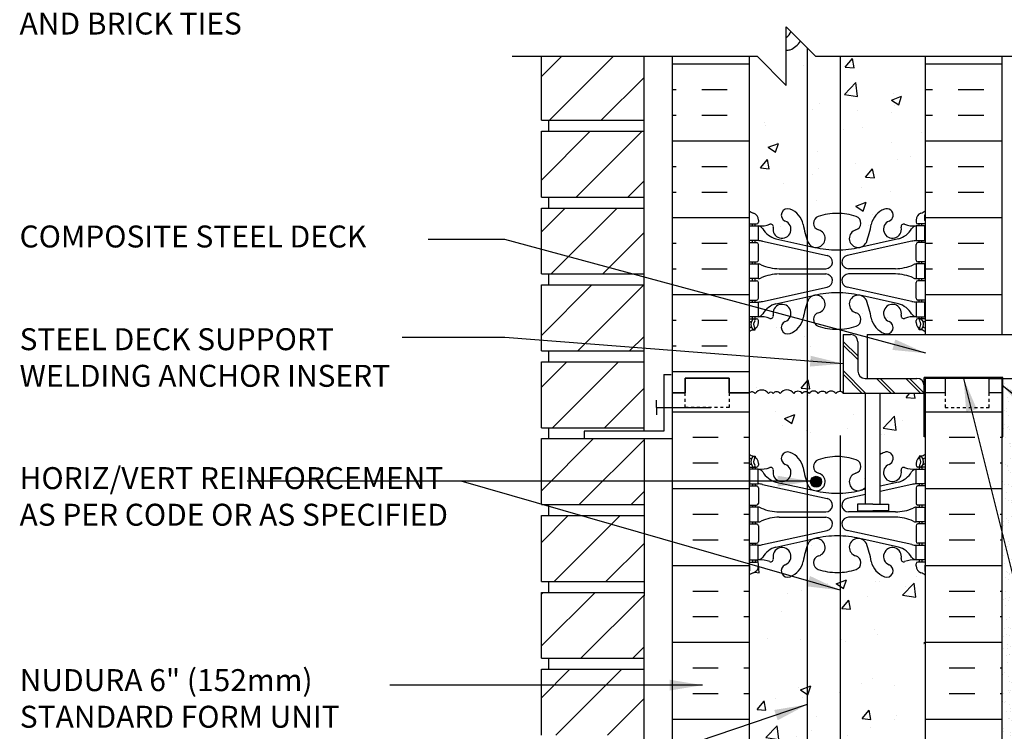
# Model space of a CAD drawing. Units: inches. Extents: x 246.2 to 299.4, y 200.3 to 277.2.
# Drawn here: x 246.2 to 279.8, y 237.1 to 261.4 of the extents above; entities that cross this region are included whole.
import ezdxf

# ---------------------------------------------------------------- set-up
doc = ezdxf.new("R2010")
doc.units = ezdxf.units.IN
doc.header["$LTSCALE"] = 0.5
doc.header["$MEASUREMENT"] = 0
doc.linetypes.add('DASHED2', pattern=[0.375, 0.25, -0.125])
for name, color, linetype in [('HATCH', 12, 'Continuous'), ('line25', 2, 'Continuous'), ('LINE3', 3, 'Continuous'), ('LINE50', 5, 'Continuous'), ('LINE9', 9, 'Continuous'), ('TEXT', 4, 'Continuous'), ('Web_Edge', 9, 'Continuous')]:
    doc.layers.add(name, color=color, linetype=linetype)
doc.styles.add('DIM', font='romans.shx', dxfattribs={"width": 0.7})
doc.styles.add('ROMANS', font='romans.shx', dxfattribs={"height": 1.125})
doc.dimstyles.new('ext_12', dxfattribs={"dimscale": 12, "dimtxt": 0.09375, "dimasz": 0.09375, "dimexe": 0.09375, "dimexo": 0.0625, "dimgap": 0.0625, "dimtad": 1, "dimdec": 1, "dimzin": 3, "dimdsep": 46, "dimlunit": 4, "dimtxsty": 'DIM', "dimcen": 0.09, "dimdle": 0.09375, "dimclrt": 4, "dimadec": 0, "dimazin": 0, "dimtfac": 1, "dimtdec": 1, "dimtmove": 2, "dimatfit": 3, "dimfxl": 0, "dimfrac": 2, "dimtolj": 1, "dimtzin": 0, "dimarcsym": 0})
pattern_1 = [(310, (161.234, 487.728), (3.5863, 0.31376), [0.375, -4.125]), (5, (161.234, 487.728), (-0.693757, -3.76096), [0.3, -3.3]), (259.5486, (161.5328, 487.7543), (2.892547, -3.447198), [0.3187, -3.50571]), (313.8158, (161.234, 486.728), (5.336205, 0.827595), [0.5625, -6.1875]), (263.3644, (161.6786, 486.797), (4.67331, -4.87059), [0.47805, -5.25856]), (8.8158, (161.234, 486.728), (4.67331, -4.87059), [0.45, -4.95]), (339, (161.734, 486.978), (2.984535, 2.013094), [0.375, -4.125]), (34, (161.734, 486.978), (1.216577, -3.62575), [0.3, -3.3]), (288.5486, (161.9827, 487.146), (4.201113, -1.612652), [0.3187, -3.50571]), (322.5, (161.234, 487.7281), (0.060799, -1.664469), [0, -3.26, 0, -3.35, 0, -3.3125]), (352.5, (161.234, 487.7281), (1.315348, -1.972059), [0, -1.91, 0, -3.185, 0, -1.2625]), (32.5, (160.119, 487.7281), (2.669112, 0.1127744), [0, -1.25, 0, -3.9, 0, -5.175]), (42.5, (159.619, 487.7281), (2.91593, -0.500525), [0, -1.625, 0, -2.59, 0, -3.675])]

msp = doc.modelspace()

# ---------------------------------------------------------------- hatches: boundary and pattern name
at = {"layer": 'HATCH'}
h = msp.add_hatch(dxfattribs=at)
h.set_pattern_fill('ANSI31', color=256, scale=10, style=0)
h.set_pattern_definition([(45, (266.4654, 272.4854), (-0.883883, 0.883883), [])])
h.paths.add_polyline_path([(267.53, 273.833), (264.03, 273.833), (264.03, 271.583), (267.53, 271.583)])
h.paths.add_polyline_path([(267.53, 271.208), (264.03, 271.208), (264.03, 268.958), (267.53, 268.958)])
h.paths.add_polyline_path([(267.53, 268.583), (264.03, 268.583), (264.03, 266.333), (267.53, 266.333)])
h.paths.add_polyline_path([(267.53, 265.958), (264.03, 265.958), (264.03, 263.708), (267.53, 263.708)])
h.paths.add_polyline_path([(267.53, 263.333), (264.03, 263.333), (264.03, 262.638), (267.53, 262.638)])
h.paths.add_polyline_path([(267.535, 260.138), (264.03, 260.138), (264.03, 257.954), (267.535, 257.954)])
h.paths.add_polyline_path([(267.531, 257.579), (264.03, 257.579), (264.03, 255.329), (267.532, 255.329)])
h.paths.add_polyline_path([(267.532, 254.954), (264.03, 254.954), (264.03, 252.704), (267.533, 252.704)])
h.paths.add_polyline_path([(267.534, 241.829), (264.03, 241.829), (264.03, 239.579), (267.533, 239.579)])
h.paths.add_polyline_path([(267.534, 244.454), (264.03, 244.454), (264.03, 242.204), (267.534, 242.204)])
h.paths.add_polyline_path([(267.535, 247.079), (264.03, 247.079), (264.03, 244.829), (267.534, 244.829)])
h.paths.add_polyline_path([(267.534, 249.704), (264.03, 249.704), (264.03, 247.454), (267.534, 247.454)])
h.paths.add_polyline_path([(267.533, 252.329), (264.03, 252.329), (264.03, 250.079), (267.534, 250.079)])
h.paths.add_polyline_path([(267.53, 223.454), (264.03, 223.454), (264.03, 221.581), (267.53, 221.581)])
h.paths.add_polyline_path([(267.531, 226.079), (264.03, 226.079), (264.03, 223.829), (267.53, 223.829)])
h.paths.add_polyline_path([(267.531, 228.704), (264.03, 228.704), (264.03, 226.454), (267.531, 226.454)])
h.paths.add_polyline_path([(267.532, 231.329), (265.492, 231.329), (264.03, 231.329), (264.03, 229.079), (267.531, 229.079)])
h.paths.add_polyline_path([(267.532, 233.954), (264.03, 233.954), (264.03, 231.704), (267.532, 231.704)])
h.paths.add_polyline_path([(267.533, 236.579), (264.03, 236.579), (264.03, 234.329), (267.532, 234.329)])
h.paths.add_polyline_path([(267.533, 239.204), (264.03, 239.204), (264.03, 236.954), (267.533, 236.954)])
h = msp.add_hatch(dxfattribs=at)
h.set_pattern_fill('AR-CONC', color=256, scale=0.5, style=0)
h.set_pattern_definition([(50, (273.7065, 263.5288), (3.5863, -0.31376), [0.375, -4.125]), (355, (273.7065, 263.529), (-0.69376, 3.76096), [0.3, -3.3]), (100.451, (274.0053, 263.5027), (2.89255, 3.4472), [0.3187, -3.5057]), (46.184, (273.7065, 264.529), (5.3362, -0.8276), [0.5625, -6.1875]), (96.636, (274.151, 264.46), (4.6733, 4.8706), [0.47805, -5.25856]), (351.184, (273.7065, 264.529), (4.6733, 4.8706), [0.45, -4.95]), (21, (274.2065, 264.2788), (2.98454, -2.0131), [0.375, -4.125]), (326, (274.2065, 264.279), (1.21658, 3.62575), [0.3, -3.3]), (71.451, (274.455, 264.111), (4.2011, 1.61265), [0.3187, -3.5057]), (37.5, (273.7065, 263.5288), (0.0608, 1.66447), [0, -3.26, 0, -3.35, 0, -3.3125]), (7.5, (273.7065, 263.5288), (1.31535, 1.97206), [0, -1.91, 0, -3.185, 0, -1.2625]), (327.5, (272.5915, 263.5288), (2.669112, -0.112774), [0, -1.25, 0, -3.9, 0, -5.175]), (317.5, (272.0915, 263.5288), (2.91593, 0.50052), [0, -1.625, 0, -2.59, 0, -3.675])])
h.paths.add_polyline_path([(274.227, 265.875, -0.012491), (274.128, 265.872, -0.082755), (273.479, 265.98, -0.735593), (273.492, 266.439, 0.955472), (273.354, 267.032), (273.334, 267.028, 0.223253), (273.134, 266.863, 0.006958), (273.104, 266.785), (273.104, 262.924), (273.391, 262.638), (274.227, 262.638)])
h.paths.add_polyline_path([(277.128, 265.787, 0.082415), (276.984, 265.866, -0.317837), (276.818, 266.102), (276.818, 266.169, -0.414214), (276.88, 266.232), (276.928, 266.232), (276.928, 266.302), (276.823, 266.302, 0.10046), (276.429, 266.245, -0.601435), (276.309, 266.349, 2.182095), (275.899, 266.137, -1), (275.736, 265.728, -0.24438), (275.287, 266.249, 0.053157), (275.122, 266.863, 0.223253), (274.921, 267.028), (274.902, 267.032, 0.955472), (274.763, 266.439, -0.735593), (274.776, 265.98, -0.070191), (274.227, 265.875), (274.227, 262.638), (277.128, 262.638)])
h.paths.add_polyline_path([(273.104, 266.785, 0.046182), (272.968, 266.249, -0.24438), (272.519, 265.728, -1), (272.356, 266.137, 2.182095), (271.946, 266.349, -0.601435), (271.826, 266.245, 0.10046), (271.433, 266.302), (271.328, 266.302), (271.328, 266.232), (271.375, 266.232, -0.414214), (271.438, 266.169), (271.438, 266.102, -0.317837), (271.271, 265.866, 0.082415), (271.128, 265.787), (271.128, 262.638), (271.391, 262.638), (272.391, 261.638), (272.391, 263.638), (273.104, 262.924)])
h.paths.add_polyline_path([(277.128, 270.621, 0.336749), (276.466, 270.515, 0.520567), (276.079, 270.515, 0.520567), (275.579, 270.515, 0.520567), (274.732, 270.515, 0.520567), (274.45, 270.515, 0.520567), (273.556, 270.515, 0.520567), (272.816, 270.515, 0.520567), (272.123, 270.515, 0.520567), (271.903, 270.515, 0.321585), (271.128, 270.541), (271.128, 269.917, 0.064398), (271.238, 269.851), (271.328, 269.851), (271.328, 269.809, -0.249069), (271.438, 269.602), (271.438, 269.534, -0.414214), (271.375, 269.472), (271.328, 269.472), (271.328, 269.402), (271.433, 269.402, 0.10046), (271.826, 269.459, -0.601435), (271.946, 269.354, 2.182095), (272.356, 269.567, -1), (272.519, 269.975, -0.24438), (272.968, 269.455, 0.053157), (273.134, 268.841, 0.223253), (273.334, 268.676), (273.354, 268.671, 0.955472), (273.492, 269.265, -0.735593), (273.479, 269.723, -0.082755), (274.128, 269.831, -0.082755), (274.776, 269.723, -0.735593), (274.763, 269.265, 0.955472), (274.902, 268.671), (274.921, 268.676, 0.223253), (275.122, 268.841, 0.053157), (275.287, 269.455, -0.24438), (275.736, 269.975, -1), (275.899, 269.567, 2.182095), (276.309, 269.354, -0.601435), (276.429, 269.459, 0.10046), (276.823, 269.402), (276.928, 269.402), (276.928, 269.472), (276.88, 269.472, -0.414214), (276.818, 269.534), (276.818, 269.602, -0.249069), (276.928, 269.809), (276.928, 269.851), (277.018, 269.851, 0.064398), (277.128, 269.917)])
h.paths.add_polyline_path([(273.597, 268.971, -1), (273.222, 268.971, -1)], flags=16)
h.paths.add_polyline_path([(277.128, 260.138), (274.227, 260.138), (274.227, 254.771, -0.070191), (274.776, 254.665, -0.735593), (274.763, 254.207, 0.955472), (274.902, 253.614), (274.921, 253.618, 0.223253), (275.122, 253.783, 0.053157), (275.287, 254.397, -0.24438), (275.736, 254.918, -1), (275.899, 254.509, 2.182095), (276.309, 254.296, -0.601435), (276.429, 254.401, 0.10046), (276.823, 254.344), (276.928, 254.344), (276.928, 254.414), (276.88, 254.414, -0.414214), (276.818, 254.476), (276.818, 254.544, -0.317837), (276.984, 254.78, 0.082415), (277.128, 254.859)])
h.paths.add_polyline_path([(274.227, 260.138), (273.391, 260.138), (273.104, 260.424), (273.104, 253.861, 0.006958), (273.134, 253.783, 0.223253), (273.334, 253.618), (273.354, 253.614, 0.955472), (273.492, 254.207, -0.735593), (273.479, 254.665, -0.082755), (274.128, 254.773, -0.012491), (274.227, 254.771)])
h.paths.add_polyline_path([(273.104, 260.424), (272.872, 260.656, -0.158027), (272.519, 260.363, -0.149219), (272.391, 260.352), (272.391, 259.138), (271.391, 260.138), (271.128, 260.138), (271.128, 254.859, 0.082415), (271.271, 254.78, -0.317837), (271.438, 254.544), (271.438, 254.476, -0.414214), (271.375, 254.414), (271.328, 254.414), (271.328, 254.344), (271.433, 254.344, 0.10046), (271.826, 254.401, -0.601435), (271.946, 254.296, 2.182095), (272.356, 254.509, -1), (272.519, 254.918, -0.24438), (272.968, 254.397, 0.046182), (273.104, 253.861)])
h.paths.add_polyline_path([(274.227, 250.817, -0.012491), (274.128, 250.815, -0.082755), (273.479, 250.923, -0.735593), (273.492, 251.381, 0.955472), (273.354, 251.974), (273.334, 251.97, 0.223253), (273.134, 251.805, 0.006958), (273.104, 251.727), (273.104, 248.669, -0.140398), (273.165, 248.62, -0.520567), (273.483, 248.62, -0.520567), (273.767, 248.62, -0.520567), (274.081, 248.62, -0.267474), (274.227, 248.689)])
h.paths.add_polyline_path([(275.287, 251.191, 0.053157), (275.122, 251.805, 0.223253), (274.921, 251.97), (274.902, 251.974, 0.955472), (274.763, 251.381, -0.735593), (274.776, 250.923, -0.070191), (274.227, 250.817), (274.227, 248.689, -0.186294), (274.332, 248.638), (274.332, 250.638), (274.582, 250.638, -0.414214), (274.832, 250.388), (274.832, 249.388, 0.414214), (275.082, 249.138), (275.147, 249.138), (275.147, 250.638), (277.128, 250.638), (277.128, 250.729, 0.064398), (277.018, 250.795), (276.928, 250.795), (276.928, 250.837, -0.249069), (276.818, 251.044), (276.818, 251.111, -0.414214), (276.88, 251.174), (276.928, 251.174), (276.928, 251.244), (276.823, 251.244, 0.10046), (276.429, 251.187, -0.601435), (276.309, 251.292, 2.182095), (275.899, 251.079, -1), (275.736, 250.67, -0.24438)])
h.paths.add_polyline_path([(273.104, 251.727, 0.046182), (272.968, 251.191, -0.24438), (272.519, 250.67, -1), (272.356, 251.079, 2.182095), (271.946, 251.292, -0.601435), (271.826, 251.187, 0.10046), (271.433, 251.244), (271.328, 251.244), (271.328, 251.174), (271.375, 251.174, -0.414214), (271.438, 251.111), (271.438, 251.044, -0.249069), (271.328, 250.837), (271.328, 250.795), (271.238, 250.795, 0.064398), (271.128, 250.729), (271.128, 248.64, -0.459287), (271.327, 248.62, -0.520567), (271.781, 248.62, -0.520567), (271.941, 248.62, -0.520567), (272.177, 248.62, -0.520567), (272.642, 248.62, -0.520567), (272.933, 248.62, -0.354276), (273.104, 248.669)])
h.paths.add_polyline_path([(277.128, 247.138), (277.096, 247.138), (277.096, 248.638), (275.596, 248.638), (275.596, 246.536, -0.053125), (275.736, 246.61, -1), (275.899, 246.201, 2.182095), (276.309, 245.989, -0.601435), (276.429, 246.093, 0.10046), (276.823, 246.036), (276.928, 246.036), (276.928, 246.106), (276.88, 246.106, -0.414214), (276.818, 246.169), (276.818, 246.236, -0.249069), (276.928, 246.443), (276.928, 246.485), (277.018, 246.485, 0.064398), (277.128, 246.551)])
h.paths.add_polyline_path([(275.096, 248.638), (274.332, 248.638, 0.477564), (274.081, 248.62, 0.520567), (273.767, 248.62, 0.520567), (273.483, 248.62, 0.520567), (273.165, 248.62, 0.140398), (273.104, 248.669), (273.104, 245.553, 0.006958), (273.134, 245.475, 0.223253), (273.334, 245.31), (273.354, 245.306, 0.955472), (273.492, 245.899, -0.735593), (273.479, 246.357, -0.082755), (274.128, 246.466, -0.082755), (274.776, 246.357, -0.735593), (274.763, 245.899, 0.955472), (274.902, 245.306), (274.921, 245.31, 0.180208), (275.096, 245.432)])
h.paths.add_polyline_path([(273.597, 245.606, -1), (273.222, 245.606, -1)], flags=16)
h.paths.add_polyline_path([(273.104, 248.669, 0.354276), (272.933, 248.62, 0.520567), (272.642, 248.62, 0.520567), (272.177, 248.62, 0.520567), (271.941, 248.62, 0.520567), (271.781, 248.62, 0.520567), (271.327, 248.62, 0.459287), (271.128, 248.64), (271.128, 246.551, 0.064398), (271.238, 246.485), (271.328, 246.485), (271.328, 246.443, -0.249069), (271.438, 246.236), (271.438, 246.169, -0.414214), (271.375, 246.106), (271.328, 246.106), (271.328, 246.036), (271.433, 246.036, 0.10046), (271.826, 246.093, -0.601435), (271.946, 245.989, 2.182095), (272.356, 246.201, -1), (272.519, 246.61, -0.24438), (272.968, 246.089, 0.046182), (273.104, 245.553)])
h.paths.add_polyline_path([(277.128, 242.421, 0.082415), (276.984, 242.501, -0.317837), (276.818, 242.736), (276.818, 242.804, -0.414214), (276.88, 242.866), (276.928, 242.866), (276.928, 242.936), (276.823, 242.936, 0.10046), (276.429, 242.879, -0.601435), (276.309, 242.984, 2.182095), (275.899, 242.771, -1), (275.736, 242.363, -0.24438), (275.287, 242.883, 0.053157), (275.122, 243.497, 0.223253), (274.921, 243.662), (274.902, 243.667, 0.955472), (274.763, 243.073, -0.735593), (274.776, 242.615, -0.070191), (274.227, 242.509), (274.227, 236.771, -0.070191), (274.776, 236.665, -0.735593), (274.763, 236.207, 0.955472), (274.902, 235.614), (274.921, 235.618, 0.223253), (275.122, 235.783, 0.053157), (275.287, 236.397, -0.24438), (275.736, 236.918, -1), (275.899, 236.509, 2.182095), (276.309, 236.296, -0.601435), (276.429, 236.401, 0.10046), (276.823, 236.344), (276.928, 236.344), (276.928, 236.414), (276.88, 236.414, -0.414214), (276.818, 236.476), (276.818, 236.544, -0.317837), (276.984, 236.78, 0.082415), (277.128, 236.859)])
h.paths.add_polyline_path([(274.227, 242.509, -0.012491), (274.128, 242.507, -0.082755), (273.479, 242.615, -0.735593), (273.492, 243.073, 0.955472), (273.354, 243.667), (273.334, 243.662, 0.223253), (273.134, 243.497, 0.006958), (273.104, 243.419), (273.104, 235.861, 0.006958), (273.134, 235.783, 0.223253), (273.334, 235.618), (273.354, 235.614, 0.955472), (273.492, 236.207, -0.735593), (273.479, 236.665, -0.082755), (274.128, 236.773, -0.012491), (274.227, 236.771)])
h.paths.add_polyline_path([(273.104, 243.419, 0.046182), (272.968, 242.883, -0.24438), (272.519, 242.363, -1), (272.356, 242.771, 2.182095), (271.946, 242.984, -0.601435), (271.826, 242.879, 0.10046), (271.433, 242.936), (271.328, 242.936), (271.328, 242.866), (271.375, 242.866, -0.414214), (271.438, 242.804), (271.438, 242.736, -0.317837), (271.271, 242.501, 0.082415), (271.128, 242.421), (271.128, 236.859, 0.082415), (271.271, 236.78, -0.317837), (271.438, 236.544), (271.438, 236.476, -0.414214), (271.375, 236.414), (271.328, 236.414), (271.328, 236.344), (271.433, 236.344, 0.10046), (271.826, 236.401, -0.601435), (271.946, 236.296, 2.182095), (272.356, 236.509, -1), (272.519, 236.918, -0.24438), (272.968, 236.397, 0.046182), (273.104, 235.861)])
h.paths.add_polyline_path([(279.753, 229.044), (277.128, 229.044), (277.128, 226.235), (279.753, 227.294)])
h.paths.add_polyline_path([(279.753, 231.294), (277.128, 232.352), (277.128, 229.544), (279.753, 229.544)])
h.paths.add_polyline_path([(277.128, 232.352), (277.128, 232.729, 0.064398), (277.018, 232.795), (276.928, 232.795), (276.928, 232.837, -0.249069), (276.818, 233.044), (276.818, 233.111, -0.414214), (276.88, 233.174), (276.928, 233.174), (276.928, 233.244), (276.823, 233.244, 0.10046), (276.429, 233.187, -0.601435), (276.309, 233.292, 2.182095), (275.899, 233.079, -1), (275.736, 232.67, -0.24438), (275.287, 233.191, 0.053157), (275.122, 233.805, 0.223253), (274.921, 233.97), (274.902, 233.974, 0.955472), (274.763, 233.381, -0.735593), (274.776, 232.923, -0.070191), (274.227, 232.817), (274.227, 228.463, -0.070191), (274.776, 228.357, -0.735593), (274.763, 227.899, 0.955472), (274.902, 227.306), (274.921, 227.31, 0.223253), (275.122, 227.475, 0.053157), (275.287, 228.089, -0.24438), (275.736, 228.61, -1), (275.899, 228.201, 2.182095), (276.309, 227.989, -0.601435), (276.429, 228.093, 0.10046), (276.823, 228.036), (276.928, 228.036), (276.928, 228.106), (276.88, 228.106, -0.414214), (276.818, 228.169), (276.818, 228.236, -0.249069), (276.928, 228.443), (276.928, 228.485), (277.018, 228.485, 0.064398), (277.128, 228.551), (277.128, 229.044), (275.513, 229.044), (275.513, 228.765), (275.286, 228.765), (275.286, 229.294), (275.286, 229.822), (275.513, 229.822), (275.513, 229.544), (277.128, 229.544)])
h.paths.add_polyline_path([(275.034, 227.606, -1), (274.659, 227.606, -1)], flags=16)
h.paths.add_polyline_path([(274.227, 232.817, -0.012491), (274.128, 232.815, -0.082755), (273.479, 232.923, -0.735593), (273.492, 233.381, 0.955472), (273.354, 233.974), (273.334, 233.97, 0.223253), (273.134, 233.805, 0.053157), (272.968, 233.191, -0.24438), (272.519, 232.67, -1), (272.356, 233.079, 2.182095), (271.946, 233.292, -0.601435), (271.826, 233.187, 0.10046), (271.433, 233.244), (271.328, 233.244), (271.328, 233.174), (271.375, 233.174, -0.414214), (271.438, 233.111), (271.438, 233.044, -0.249069), (271.328, 232.837), (271.328, 232.795), (271.238, 232.795, 0.064398), (271.128, 232.729), (271.128, 230.64), (271.128, 228.551, 0.064398), (271.238, 228.485), (271.328, 228.485), (271.328, 228.443, -0.249069), (271.438, 228.236), (271.438, 228.169, -0.414214), (271.375, 228.106), (271.328, 228.106), (271.328, 228.036), (271.433, 228.036, 0.10046), (271.826, 228.093, -0.601435), (271.946, 227.989, 2.182095), (272.356, 228.201, -1), (272.519, 228.61, -0.24438), (272.968, 228.089, 0.053157), (273.134, 227.475, 0.223253), (273.334, 227.31), (273.354, 227.306, 0.955472), (273.492, 227.899, -0.735593), (273.479, 228.357, -0.082755), (274.128, 228.466, -0.012491), (274.227, 228.463)])
h.paths.add_polyline_path([(277.128, 224.421, 0.082415), (276.984, 224.501, -0.317837), (276.818, 224.736), (276.818, 224.804, -0.414214), (276.88, 224.866), (276.928, 224.866), (276.928, 224.936), (276.823, 224.936, 0.10046), (276.429, 224.879, -0.601435), (276.309, 224.984, 2.182095), (275.899, 224.771, -1), (275.736, 224.363, -0.24438), (275.287, 224.883, 0.053157), (275.122, 225.497, 0.223253), (274.921, 225.662), (274.902, 225.667, 0.955472), (274.763, 225.073, -0.735593), (274.776, 224.615, -0.070191), (274.227, 224.509), (274.227, 221.581), (277.128, 221.581)])
h.paths.add_polyline_path([(274.227, 224.509, -0.012491), (274.128, 224.507, -0.082755), (273.479, 224.615, -0.735593), (273.492, 225.073, 0.955472), (273.354, 225.667), (273.334, 225.662, 0.223253), (273.134, 225.497, 0.053157), (272.968, 224.883, -0.24438), (272.519, 224.363, -1), (272.356, 224.771, 2.182095), (271.946, 224.984, -0.601435), (271.826, 224.879, 0.10046), (271.433, 224.936), (271.328, 224.936), (271.328, 224.866), (271.375, 224.866, -0.414214), (271.438, 224.804), (271.438, 224.736, -0.317837), (271.271, 224.501, 0.082415), (271.128, 224.421), (271.128, 221.581), (271.784, 221.581), (272.784, 222.581), (272.784, 221.581), (272.784, 220.581), (273.784, 221.581), (274.227, 221.581)])
h = msp.add_hatch(dxfattribs=at)
h.set_pattern_fill('INSUL', color=256, scale=7, style=0)
h.paths.add_polyline_path([(277.128, 250.638), (279.753, 250.638), (279.753, 260.138), (277.128, 260.138)])
h.paths.add_polyline_path([(268.503, 248.64), (268.94, 248.64), (268.94, 249.14), (270.44, 249.14), (270.44, 248.64), (271.128, 248.64), (271.128, 260.138), (268.503, 260.138)])
h = msp.add_hatch(dxfattribs=at)
h.set_pattern_fill('AR-SAND', color=256, scale=0.25, style=0)
h.set_pattern_definition([(37.5, (-109.1404, -1.83658), (-0.01574834, 0.48170594), [0, -0.38, 0, -0.425, 0, -0.40625]), (7.5, (-109.1404, -1.8366), (0.4424442, 0.7055365), [0, -0.205, 0, -0.3425, 0, -0.13125]), (327.5, (-109.4479, -1.8366), (0.77853547, 0.00141476), [0, -0.125, 0, -0.45, 0, -0.5875]), (317.5, (-109.4479, -1.8366), (0.75153165, 0.2194189), [0, -0.0625, 0, -0.295, 0, -0.3375])])
h.paths.add_polyline_path([(279.753, 249.138), (279.784, 244.64), (279.753, 244.64), (279.753, 231.294), (280.253, 231.294), (280.253, 249.138)])
h = msp.add_hatch(dxfattribs=at)
h.set_pattern_fill('INSUL', color=256, scale=7, style=0)
h.set_pattern_definition([(0, (277.943, 240.1237), (0, 2.625), []), (0, (277.943, 240.9987), (0, 2.625), [0.875, -0.875]), (0, (277.943, 241.8737), (0, 2.625), [0.875, -0.875])])
h.paths.add_polyline_path([(279.753, 248.64), (277.128, 248.64), (277.128, 247.138), (277.128, 232.352), (279.753, 231.294)])
h.paths.add_polyline_path([(268.503, 230.64), (268.94, 230.64), (268.94, 231.14), (270.44, 231.14), (270.44, 230.64), (271.128, 230.64), (271.128, 248.64), (270.44, 248.64), (270.44, 248.89), (269.69, 248.585), (268.94, 248.89), (268.94, 248.64), (268.503, 248.64)])
h = msp.add_hatch(dxfattribs=at)
h.set_pattern_fill('AR-CONC', color=256, scale=0.5, style=0)
h.set_pattern_definition(pattern_1)
h.paths.add_polyline_path([(274.243, 245.112, -0.350119), (274.631, 245.6, 0.053094), (275.081, 245.756), (275.12, 245.774), (275.12, 244.738), (274.618, 244.738, -0.413582)])
h = msp.add_hatch(dxfattribs=at)
h.set_pattern_fill('AR-CONC', color=256, scale=0.5, style=0)
h.set_pattern_definition(pattern_1)
h.paths.add_polyline_path([(275.12, 243.522), (275.081, 243.54, 0.051645), (274.643, 243.693, 0.001445), (274.631, 243.695, -0.350119), (274.243, 244.184, -0.413582), (274.618, 244.558), (275.12, 244.558)])
at = {"layer": 'LINE3'}
h = msp.add_hatch(color=256, dxfattribs=at)
h.paths.add_polyline_path([(273.593, 245.64, 0.831395), (273.225, 245.64)])
h.paths.add_polyline_path([(273.597, 245.606, 0.045935), (273.593, 245.64), (273.225, 245.64, 0.045935), (273.222, 245.606, 1)])

# ---------------------------------------------------------------- linework, layer by layer
at = {"layer": 'HATCH'}
for p, q in [((274.332, 250.402), (274.832, 249.902)), ((274.332, 250.277), (274.832, 249.777)), ((274.332, 249.402), (275.096, 248.638)), ((274.332, 249.277), (274.971, 248.638)), ((275.471, 249.138), (275.971, 248.638)), ((275.596, 249.138), (276.096, 248.638)), ((276.471, 249.138), (276.971, 248.638)), ((276.596, 249.138), (277.096, 248.638))]:
    msp.add_line(p, q, dxfattribs=at)
msp.add_lwpolyline([(274.332, 248.638, 0.477564), (274.081, 248.62, 0.520567), (273.767, 248.62, 0.520567), (273.483, 248.62, 0.520567), (273.165, 248.62, 0.520567), (272.933, 248.62, 0.520567), (272.642, 248.62, 0.520567), (272.177, 248.62, 0.520567), (271.941, 248.62, 0.520567), (271.781, 248.62, 0.520567), (271.327, 248.62, 0.459287), (271.128, 248.64)], format="xyb", dxfattribs=at)
at = {"layer": 'line25'}
for p, q in [((264.03, 257.954), (264.03, 260.138)), ((267.535, 247.334), (267.535, 260.138)), ((271.128, 260.138), (271.128, 248.64)), ((277.128, 260.138), (277.128, 250.638)), ((264.03, 257.954), (267.53, 257.954)), ((264.28, 257.579), (264.28, 257.954)), ((264.28, 257.579), (264.28, 257.954)), ((264.03, 255.329), (264.03, 257.579)), ((264.03, 257.579), (267.53, 257.579)), ((264.03, 255.329), (267.53, 255.329)), ((264.28, 254.954), (264.28, 255.329)), ((264.28, 254.954), (264.28, 255.329)), ((264.03, 252.704), (264.03, 254.954)), ((264.03, 254.954), (267.53, 254.954)), ((264.03, 252.704), (267.53, 252.704)), ((264.28, 252.329), (264.28, 252.704)), ((264.28, 252.329), (264.28, 252.704)), ((264.03, 250.079), (264.03, 252.329)), ((264.03, 252.329), (267.53, 252.329)), ((274.332, 250.638), (274.332, 248.638)), ((274.332, 250.638), (274.582, 250.638)), ((274.832, 250.388), (274.832, 249.388)), ((264.03, 250.079), (267.53, 250.079)), ((264.28, 249.704), (264.28, 250.079)), ((264.28, 249.704), (264.28, 250.079)), ((264.03, 247.454), (264.03, 249.704)), ((264.03, 249.704), (267.53, 249.704)), ((275.082, 249.138), (276.846, 249.138)), ((279.784, 249.169), (277.096, 249.169)), ((277.096, 247.138), (277.096, 249.169)), ((277.128, 249.138), (277.128, 232.352)), ((279.753, 249.138), (277.128, 249.138)), ((279.753, 249.138), (277.128, 249.138)), ((277.128, 249.138), (277.128, 247.138)), ((279.753, 249.138), (279.753, 247.138)), ((279.784, 247.138), (279.784, 249.169)), ((277.096, 248.638), (277.096, 248.888)), ((271.128, 248.64), (271.128, 246.945)), ((271.128, 248.64), (271.128, 230.64)), ((274.332, 248.638), (277.096, 248.638)), ((275.096, 244.845), (275.096, 248.638)), ((275.596, 244.845), (275.596, 248.638)), ((279.753, 248.64), (279.753, 248.14)), ((264.03, 247.454), (267.534, 247.454)), ((264.28, 247.079), (264.28, 247.454)), ((264.28, 247.079), (264.28, 247.454)), ((264.03, 244.829), (264.03, 247.079)), ((264.03, 247.079), (267.535, 247.079)), ((267.535, 247.084), (267.532, 231.579)), ((277.128, 247.138), (277.096, 247.138)), ((279.753, 247.138), (279.784, 247.138)), ((264.03, 244.829), (267.534, 244.829)), ((264.28, 244.454), (264.28, 244.829)), ((264.28, 244.454), (264.28, 244.829)), ((264.03, 242.204), (264.03, 244.454)), ((264.03, 244.454), (267.534, 244.454)), ((264.03, 242.204), (267.534, 242.204)), ((264.28, 241.829), (264.28, 242.204)), ((264.28, 241.829), (264.28, 242.204)), ((264.03, 239.579), (264.03, 241.829)), ((264.03, 241.829), (267.534, 241.829)), ((264.03, 239.579), (267.533, 239.579)), ((264.28, 239.204), (264.28, 239.579)), ((264.28, 239.204), (264.28, 239.579)), ((264.03, 236.954), (264.03, 239.204)), ((264.03, 239.204), (267.533, 239.204))]:
    msp.add_line(p, q, dxfattribs=at)
at = {"layer": 'line25', "color": 192}
msp.add_line((279.315, 249.138), (288.19, 249.138), dxfattribs=at)
at = {"layer": 'line25'}
for points in [[(275.346, 244.845), (274.818, 244.845), (274.818, 244.619), (275.346, 244.619)], [(275.346, 244.845), (275.875, 244.845), (275.875, 244.619), (275.615, 244.619)], [(275.615, 244.619), (275.346, 244.619)]]:
    msp.add_lwpolyline(points, dxfattribs=at)
for centre, start, end in [((274.582, 250.388), 0, 90), ((275.082, 249.388), 180, 270), ((276.846, 248.888), 0, 90)]:
    msp.add_arc(centre, 0.25, start, end, dxfattribs=at)
at = {"layer": 'LINE3'}
for p, q in [((273.104, 260.424), (273.104, 229.585)), ((274.227, 260.138), (274.227, 248.689)), ((274.227, 247.189), (274.227, 221.581))]:
    msp.add_line(p, q, dxfattribs=at)
msp.add_circle((273.409, 245.606), 0.188, dxfattribs=at)
at = {"layer": 'LINE50'}
for p, q in [((268.503, 248.64), (268.503, 260.138)), ((279.753, 250.638), (279.753, 260.138)), ((279.753, 231.294), (279.753, 249.138)), ((268.503, 230.64), (268.503, 248.64))]:
    msp.add_line(p, q, dxfattribs=at)
for points in [[(271.128, 248.64), (270.44, 248.64), (270.44, 249.14), (268.94, 249.14), (268.94, 248.64), (268.503, 248.64)], [(268.503, 248.64), (268.94, 248.64), (268.94, 249.14), (270.44, 249.14), (270.44, 248.64), (271.128, 248.64)], [(279.753, 248.64), (279.315, 248.64), (279.315, 249.14), (277.815, 249.14), (277.815, 248.64), (277.128, 248.64)]]:
    msp.add_lwpolyline(points, dxfattribs=at)
at = {"layer": 'LINE9'}
for p, q in [((272.391, 259.138), (272.391, 261.138)), ((273.391, 260.138), (272.391, 261.138)), ((263.03, 260.138), (271.391, 260.138)), ((271.391, 260.138), (272.391, 259.138)), ((273.391, 260.138), (281.753, 260.138)), ((275.147, 250.638), (288.19, 250.638)), ((275.147, 250.638), (275.147, 249.138)), ((268.215, 249.27), (268.215, 247.334)), ((268.215, 249.27), (268.465, 249.27)), ((267.965, 248.145), (267.965, 248.395)), ((267.965, 248.145), (269.81, 248.145)), ((267.965, 248.145), (267.965, 247.895)), ((268.215, 247.334), (265.492, 247.334)), ((265.492, 247.334), (265.492, 247.084)), ((265.492, 247.084), (268.492, 247.084))]:
    msp.add_line(p, q, dxfattribs=at)
at = {"layer": 'LINE9', "linetype": 'DASHED2', "ltscale": 0.15}
for points in [[(270.44, 248.64), (270.44, 248.64), (270.44, 248.14), (268.94, 248.14), (268.94, 248.64), (268.94, 248.64)], [(270.44, 248.64), (270.44, 248.64), (270.44, 248.14), (268.94, 248.14), (268.94, 248.64), (268.94, 248.64)], [(277.815, 248.64), (277.815, 248.64), (277.815, 248.14), (279.315, 248.14), (279.315, 248.64), (279.315, 248.64)]]:
    msp.add_lwpolyline(points, dxfattribs=at)
at = {"layer": 'Web_Edge'}
for p, q in [((271.128, 254.414), (271.375, 254.414)), ((271.138, 254.534), (271.138, 254.72)), ((271.238, 254.344), (271.238, 254.414)), ((271.328, 254.344), (271.328, 254.414)), ((271.438, 254.544), (271.438, 254.476)), ((276.818, 254.544), (276.818, 254.476)), ((277.128, 254.414), (276.88, 254.414)), ((276.928, 254.344), (276.928, 254.414)), ((277.018, 254.344), (277.018, 254.414)), ((277.118, 254.534), (277.118, 254.72)), ((271.128, 253.774), (271.375, 253.774)), ((271.238, 253.774), (271.238, 253.844)), ((271.328, 253.774), (271.328, 253.844)), ((271.577, 253.82), (273.788, 253.339)), ((272.038, 253.903), (273.359, 253.612)), ((276.679, 253.82), (274.467, 253.339)), ((276.218, 253.903), (274.896, 253.612)), ((277.128, 253.774), (276.88, 253.774)), ((276.928, 253.774), (276.928, 253.844)), ((277.018, 253.774), (277.018, 253.844)), ((271.438, 253.176), (271.438, 253.711)), ((276.818, 253.176), (276.818, 253.711)), ((271.128, 253.114), (271.375, 253.114)), ((271.238, 253.044), (271.238, 253.114)), ((271.328, 253.044), (271.328, 253.114)), ((277.128, 253.114), (276.88, 253.114)), ((276.928, 253.044), (276.928, 253.114)), ((277.018, 253.044), (277.018, 253.114)), ((272.142, 252.884), (273.738, 252.884)), ((276.113, 252.884), (274.517, 252.884)), ((271.128, 252.474), (271.375, 252.474)), ((271.238, 252.474), (271.238, 252.544)), ((271.328, 252.474), (271.328, 252.544)), ((271.438, 251.876), (271.438, 252.411)), ((272.142, 252.704), (273.738, 252.704)), ((276.113, 252.704), (274.517, 252.704)), ((276.818, 251.876), (276.818, 252.411)), ((277.128, 252.474), (276.88, 252.474)), ((276.928, 252.474), (276.928, 252.544)), ((277.018, 252.474), (277.018, 252.544)), ((271.577, 251.768), (273.788, 252.249)), ((276.679, 251.768), (274.467, 252.249)), ((271.128, 251.814), (271.375, 251.814)), ((271.238, 251.744), (271.238, 251.814)), ((271.328, 251.744), (271.328, 251.814)), ((272.038, 251.685), (273.359, 251.976)), ((276.218, 251.685), (274.896, 251.976)), ((277.128, 251.814), (276.88, 251.814)), ((276.928, 251.744), (276.928, 251.814)), ((277.018, 251.744), (277.018, 251.814)), ((271.128, 251.174), (271.375, 251.174)), ((271.128, 251.074), (271.169, 251.074)), ((271.238, 251.174), (271.238, 251.244)), ((271.328, 251.174), (271.328, 251.244)), ((271.438, 251.044), (271.438, 251.111)), ((276.818, 251.044), (276.818, 251.111)), ((277.128, 251.174), (276.88, 251.174)), ((276.928, 251.174), (276.928, 251.244)), ((277.018, 251.174), (277.018, 251.244)), ((277.128, 251.074), (277.086, 251.074)), ((271.238, 250.795), (271.328, 250.795)), ((271.328, 250.795), (271.328, 250.837)), ((276.928, 250.795), (276.928, 250.837)), ((277.018, 250.795), (276.928, 250.795)), ((271.238, 246.485), (271.328, 246.485)), ((271.328, 246.485), (271.328, 246.443)), ((277.018, 246.485), (276.928, 246.485)), ((276.928, 246.485), (276.928, 246.443)), ((271.128, 246.206), (271.169, 246.206)), ((271.128, 246.106), (271.375, 246.106)), ((271.238, 246.106), (271.238, 246.036)), ((271.328, 246.106), (271.328, 246.036)), ((271.438, 246.236), (271.438, 246.169)), ((276.818, 246.236), (276.818, 246.169)), ((277.128, 246.106), (276.88, 246.106)), ((276.928, 246.106), (276.928, 246.036)), ((277.018, 246.106), (277.018, 246.036)), ((277.128, 246.206), (277.086, 246.206)), ((271.128, 245.466), (271.375, 245.466)), ((271.238, 245.536), (271.238, 245.466)), ((271.328, 245.536), (271.328, 245.466)), ((271.438, 245.404), (271.438, 244.869)), ((271.577, 245.512), (273.788, 245.031)), ((272.038, 245.595), (273.359, 245.305)), ((275.096, 245.349), (274.896, 245.305)), ((276.218, 245.595), (275.596, 245.459)), ((276.679, 245.512), (275.596, 245.277)), ((276.818, 245.404), (276.818, 244.869)), ((277.128, 245.466), (276.88, 245.466)), ((276.928, 245.536), (276.928, 245.466)), ((277.018, 245.536), (277.018, 245.466)), ((275.096, 245.168), (274.467, 245.031)), ((271.128, 244.806), (271.375, 244.806)), ((271.238, 244.806), (271.238, 244.736)), ((271.328, 244.806), (271.328, 244.736)), ((277.128, 244.806), (276.88, 244.806)), ((276.928, 244.806), (276.928, 244.736)), ((277.018, 244.806), (277.018, 244.736)), ((272.142, 244.576), (273.738, 244.576)), ((272.142, 244.396), (273.738, 244.396)), ((276.113, 244.576), (274.517, 244.576)), ((276.113, 244.396), (274.517, 244.396)), ((271.128, 244.166), (271.375, 244.166)), ((271.238, 244.236), (271.238, 244.166)), ((271.328, 244.236), (271.328, 244.166)), ((271.438, 244.104), (271.438, 243.569)), ((276.818, 244.104), (276.818, 243.569)), ((277.128, 244.166), (276.88, 244.166)), ((276.928, 244.236), (276.928, 244.166)), ((277.018, 244.236), (277.018, 244.166)), ((271.577, 243.46), (273.788, 243.942)), ((272.038, 243.377), (273.359, 243.668)), ((276.679, 243.46), (274.467, 243.942)), ((276.218, 243.377), (274.896, 243.668)), ((271.128, 243.506), (271.375, 243.506)), ((271.238, 243.506), (271.238, 243.436)), ((271.328, 243.506), (271.328, 243.436)), ((277.128, 243.506), (276.88, 243.506)), ((276.928, 243.506), (276.928, 243.436)), ((277.018, 243.506), (277.018, 243.436)), ((271.128, 242.866), (271.375, 242.866)), ((271.138, 242.746), (271.138, 242.56)), ((271.238, 242.936), (271.238, 242.866)), ((271.328, 242.936), (271.328, 242.866)), ((271.438, 242.736), (271.438, 242.804)), ((276.818, 242.736), (276.818, 242.804)), ((277.128, 242.866), (276.88, 242.866)), ((276.928, 242.936), (276.928, 242.866)), ((277.018, 242.936), (277.018, 242.866)), ((277.118, 242.746), (277.118, 242.56))]:
    msp.add_line(p, q, dxfattribs=at)
for points in [[(271.133, 254.344), (271.433, 254.344), (271.433, 253.844), (271.133, 253.844)], [(277.123, 254.344), (276.823, 254.344), (276.823, 253.844), (277.123, 253.844)], [(271.133, 253.044), (271.433, 253.044), (271.433, 252.544), (271.133, 252.544)], [(277.123, 253.044), (276.823, 253.044), (276.823, 252.544), (277.123, 252.544)], [(271.133, 251.744), (271.433, 251.744), (271.433, 251.244), (271.133, 251.244)], [(277.123, 251.744), (276.823, 251.744), (276.823, 251.244), (277.123, 251.244)], [(271.133, 245.536), (271.433, 245.536), (271.433, 246.036), (271.133, 246.036)], [(277.123, 245.536), (276.823, 245.536), (276.823, 246.036), (277.123, 246.036)], [(271.133, 244.236), (271.433, 244.236), (271.433, 244.736), (271.133, 244.736)], [(277.123, 244.236), (276.823, 244.236), (276.823, 244.736), (277.123, 244.736)], [(271.133, 242.936), (271.433, 242.936), (271.433, 243.436), (271.133, 243.436)], [(277.123, 242.936), (276.823, 242.936), (276.823, 243.436), (277.123, 243.436)]]:
    msp.add_lwpolyline(points, close=True, dxfattribs=at)
for centre, radius, start, end in [((272.243, 261.054), 0.305, 299.1829, 347.5471), ((272.243, 261.054), 0.745, 291.8037, 327.7238), ((272.438, 260.567), 0.22, 257.8557, 291.8037), ((271.438, 255.251), 0.5, 231.6833, 250.5288), ((271.438, 255.251), 0.6, 238.8907, 238.927), ((271.118, 254.72), 0.02, 360, 58.927), ((271.188, 254.544), 0.25, 0, 70.5288), ((272.438, 254.713), 0.22, 68.1963, 248.1963), ((272.243, 254.226), 0.745, 13.2652, 68.1963), ((274.128, 252.773), 2, 90, 108.923), ((274.128, 252.773), 2, 71.077, 90), ((276.013, 254.226), 0.745, 111.8037, 166.7348), ((275.818, 254.713), 0.22, 291.8037, 111.8037), ((277.068, 254.544), 0.25, 109.4712, 180), ((276.818, 255.251), 0.5, 289.4712, 308.3167), ((277.138, 254.72), 0.02, 121.073, 180), ((276.818, 255.251), 0.6, 301.073, 301.1093), ((271.118, 254.534), 0.02, 299.988, 360), ((271.375, 254.476), 0.0625, 270, 0), ((271.489, 255.342), 1, 266.7879, 289.9067), ((271.858, 254.317), 0.09, 346.6795, 108.8651), ((272.243, 254.226), 0.305, 166.6795, 68.1963), ((275.931, 254.868), 3, 189.0273, 201.1984), ((273.557, 254.438), 0.24, 108.923, 254.2747), ((274.698, 254.438), 0.24, 285.7253, 71.077), ((272.325, 254.868), 3, 338.8016, 350.9727), ((276.013, 254.226), 0.305, 111.8037, 13.3205), ((276.397, 254.317), 0.09, 71.1349, 193.3205), ((276.767, 255.342), 1, 250.0933, 273.2121), ((276.88, 254.476), 0.0625, 180, 270), ((277.138, 254.534), 0.02, 180, 240.012), ((271.39, 254.098), 0.25, 37.2777, 80.0823), ((272.237, 254.626), 0.75, 210.155, 254.5838), ((273.409, 253.914), 0.305, 205.3782, 74.2747), ((274.846, 253.914), 0.305, 105.7253, 334.6218), ((276.018, 254.626), 0.75, 285.4162, 329.845), ((276.866, 254.098), 0.25, 99.9177, 142.7223), ((271.375, 253.711), 0.0625, 0, 90), ((271.342, 252.848), 1, 76.4291, 84.7991), ((276.913, 252.848), 1, 95.2009, 103.5709), ((276.88, 253.711), 0.0625, 90, 180), ((274.128, 256.879), 3.356, 256.7692, 270), ((274.128, 256.879), 3.356, 270, 283.2308), ((271.375, 253.176), 0.0625, 270, 0), ((273.738, 253.114), 0.23, 270, 77.6055), ((274.517, 253.114), 0.23, 102.3945, 270), ((276.88, 253.176), 0.0625, 180, 270), ((271.428, 252.825), 0.219, 60.4937, 88.92), ((271.428, 252.825), 0.219, 60.4937, 88.92), ((272.172, 254.484), 1.6, 246.5673, 268.9203), ((272.172, 254.484), 1.6, 246.5673, 268.9203), ((276.083, 254.484), 1.6, 271.0797, 293.4327), ((276.083, 254.484), 1.6, 271.0797, 293.4327), ((276.827, 252.825), 0.219, 91.08, 119.5063), ((276.827, 252.825), 0.219, 91.08, 119.5063), ((271.375, 252.411), 0.0625, 0, 90), ((271.428, 252.763), 0.219, 271.08, 299.5063), ((272.172, 251.104), 1.6, 91.0797, 113.4327), ((273.738, 252.474), 0.23, 282.3945, 90), ((274.517, 252.474), 0.23, 90, 257.6055), ((276.083, 251.104), 1.6, 66.5673, 88.9203), ((276.827, 252.763), 0.219, 240.4937, 268.92), ((276.88, 252.411), 0.0625, 90, 180), ((274.128, 248.708), 3.356, 90, 103.2308), ((274.128, 248.708), 3.356, 76.7692, 90), ((271.375, 251.876), 0.0625, 270, 0), ((271.342, 252.74), 1, 275.2009, 283.5709), ((275.931, 250.72), 3, 158.8016, 170.9727), ((273.409, 251.674), 0.305, 285.7253, 154.6218), ((274.846, 251.674), 0.305, 25.3782, 254.2747), ((272.325, 250.72), 3, 9.0273, 21.1984), ((276.913, 252.74), 1, 256.4291, 264.7991), ((276.88, 251.876), 0.0625, 180, 270), ((272.237, 250.962), 0.75, 105.4162, 149.845), ((272.243, 251.362), 0.305, 291.8037, 193.3205), ((273.557, 251.15), 0.24, 105.7253, 251.077), ((274.698, 251.15), 0.24, 288.923, 74.2747), ((276.013, 251.362), 0.305, 346.6795, 248.1963), ((276.018, 250.962), 0.75, 30.155, 74.5838), ((271.169, 251.054), 0.02, 345.8459, 90), ((271.431, 250.989), 0.25, 137.5391, 219.8855), ((271.28, 251.128), 0.045, 317.5391, 137.5391), ((271.431, 250.989), 0.16, 137.5391, 219.9999), ((271.188, 251.044), 0.25, 289.4712, 360), ((271.375, 251.111), 0.0625, 360, 90), ((271.39, 251.49), 0.25, 279.9177, 322.7223), ((271.489, 250.245), 1, 70.0933, 93.2121), ((271.858, 251.271), 0.09, 251.1349, 13.3205), ((272.438, 250.874), 0.22, 111.8037, 291.8037), ((272.243, 251.362), 0.745, 291.8037, 346.7348), ((276.013, 251.362), 0.745, 193.2652, 248.1963), ((275.818, 250.874), 0.22, 248.1963, 68.1963), ((276.397, 251.271), 0.09, 166.6795, 288.8651), ((276.767, 250.245), 1, 86.7879, 109.9067), ((276.866, 251.49), 0.25, 217.2777, 260.0823), ((276.88, 251.111), 0.0625, 90, 180), ((277.068, 251.044), 0.25, 180, 250.5288), ((276.975, 251.128), 0.045, 42.4609, 222.4609), ((276.824, 250.989), 0.16, 320.0001, 42.4609), ((276.824, 250.989), 0.25, 320.1145, 42.4609), ((277.086, 251.054), 0.02, 90, 194.1541), ((271.438, 250.337), 0.6, 114.9252, 121.1093), ((271.438, 250.337), 0.5, 109.4712, 128.3167), ((271.176, 250.899), 0.02, 294.9252, 19.2084), ((271.274, 250.858), 0.045, 218.552, 40.8121), ((274.128, 252.815), 2, 251.077, 270), ((274.128, 252.815), 2, 270, 288.923), ((276.982, 250.858), 0.045, 139.1879, 321.448), ((276.818, 250.337), 0.5, 51.6833, 70.5288), ((277.079, 250.899), 0.02, 160.7916, 245.0748), ((276.818, 250.337), 0.6, 58.8907, 65.0748), ((271.438, 246.943), 0.5, 231.6833, 250.5288), ((271.438, 246.943), 0.6, 238.8907, 245.0748), ((271.431, 246.291), 0.25, 140.1145, 222.4609), ((271.176, 246.381), 0.02, 340.7916, 65.0748), ((271.274, 246.422), 0.045, 319.1879, 141.448), ((271.188, 246.236), 0.25, 0, 70.5288), ((271.431, 246.291), 0.16, 140.0001, 222.4609), ((272.438, 246.406), 0.22, 68.1963, 248.1963), ((272.243, 245.918), 0.745, 13.2652, 68.1963), ((273.557, 246.13), 0.24, 108.923, 254.2747), ((274.128, 244.466), 2, 90, 108.923), ((274.128, 244.466), 2, 71.077, 90), ((274.698, 246.13), 0.24, 285.7253, 71.077), ((276.013, 245.918), 0.745, 111.8037, 123.9677), ((275.818, 246.406), 0.22, 291.8037, 111.8037), ((277.068, 246.236), 0.25, 109.4712, 180), ((276.982, 246.422), 0.045, 38.552, 220.8121), ((276.824, 246.291), 0.16, 317.5391, 39.9999), ((276.818, 246.943), 0.5, 289.4712, 308.3167), ((276.824, 246.291), 0.25, 317.5391, 39.8855), ((277.079, 246.381), 0.02, 114.9252, 199.2084), ((276.818, 246.943), 0.6, 294.9252, 301.1093), ((271.169, 246.226), 0.02, 270, 14.1541), ((271.28, 246.152), 0.045, 222.4609, 42.4609), ((271.375, 246.169), 0.0625, 270, 0), ((271.489, 247.035), 1, 266.7879, 289.9067), ((271.39, 245.79), 0.25, 37.2777, 80.0823), ((271.858, 246.009), 0.09, 346.6795, 108.8651), ((272.243, 245.918), 0.305, 166.6795, 68.1963), ((275.931, 246.56), 3, 189.0273, 201.1984), ((276.013, 245.918), 0.305, 111.8037, 13.3205), ((276.397, 246.009), 0.09, 71.1349, 193.3205), ((276.767, 247.035), 1, 250.0933, 273.2121), ((276.866, 245.79), 0.25, 99.9177, 142.7223), ((276.88, 246.169), 0.0625, 180, 270), ((276.975, 246.152), 0.045, 137.5391, 317.5391), ((277.086, 246.226), 0.02, 165.8459, 270), ((272.237, 246.318), 0.75, 210.155, 254.5838), ((273.409, 245.606), 0.305, 205.3782, 74.2747), ((274.846, 245.606), 0.305, 105.7253, 325.1435), ((276.018, 246.318), 0.75, 285.4162, 329.845), ((271.375, 245.404), 0.0625, 0, 90), ((271.342, 244.54), 1, 76.4291, 84.7991), ((276.913, 244.54), 1, 95.2009, 103.5709), ((276.88, 245.404), 0.0625, 90, 180), ((274.128, 248.572), 3.356, 256.7692, 270), ((273.738, 244.806), 0.23, 270, 77.6055), ((274.128, 248.572), 3.356, 270, 283.2308), ((274.517, 244.806), 0.23, 102.3945, 270), ((271.375, 244.869), 0.0625, 270, 0), ((271.428, 244.518), 0.219, 60.4937, 88.92), ((272.172, 246.176), 1.6, 246.5673, 268.9203), ((276.083, 246.176), 1.6, 271.0797, 293.4327), ((276.827, 244.518), 0.219, 91.08, 119.5063), ((276.88, 244.869), 0.0625, 180, 270), ((272.172, 242.797), 1.6, 91.0797, 113.4327), ((272.172, 242.797), 1.6, 91.0797, 113.4327), ((273.738, 244.166), 0.23, 282.3945, 90), ((274.517, 244.166), 0.23, 90, 257.6055), ((276.083, 242.797), 1.6, 66.5673, 88.9203), ((276.083, 242.797), 1.6, 66.5673, 88.9203), ((271.375, 244.104), 0.0625, 0, 90), ((271.428, 244.455), 0.219, 271.08, 299.5063), ((271.428, 244.455), 0.219, 271.08, 299.5063), ((276.827, 244.455), 0.219, 240.4937, 268.92), ((276.827, 244.455), 0.219, 240.4937, 268.92), ((276.88, 244.104), 0.0625, 90, 180), ((273.409, 243.367), 0.305, 285.7253, 154.6218), ((274.128, 240.401), 3.356, 90, 103.2308), ((274.128, 240.401), 3.356, 76.7692, 90), ((274.846, 243.367), 0.305, 25.3782, 254.2747), ((271.375, 243.569), 0.0625, 270, 0), ((271.342, 244.432), 1, 275.2009, 283.5709), ((272.237, 242.654), 0.75, 105.4162, 149.845), ((272.243, 243.054), 0.305, 291.8037, 193.3205), ((275.931, 242.413), 3, 158.8016, 170.9727), ((272.325, 242.413), 3, 9.0273, 21.1984), ((276.013, 243.054), 0.305, 346.6795, 248.1963), ((276.018, 242.654), 0.75, 30.155, 74.5838), ((276.913, 244.432), 1, 256.4291, 264.7991), ((276.88, 243.569), 0.0625, 180, 270), ((271.39, 243.183), 0.25, 279.9177, 322.7223), ((271.858, 242.963), 0.09, 251.1349, 13.3205), ((273.557, 242.842), 0.24, 105.7253, 251.077), ((274.698, 242.842), 0.24, 288.923, 74.2747), ((276.397, 242.963), 0.09, 166.6795, 288.8651), ((276.866, 243.183), 0.25, 217.2777, 260.0823), ((271.118, 242.746), 0.02, 0, 60.012), ((271.188, 242.736), 0.25, 289.4712, 360), ((271.375, 242.804), 0.0625, 360, 90), ((271.489, 241.938), 1, 70.0933, 93.2121), ((272.438, 242.567), 0.22, 111.8037, 291.8037), ((272.243, 243.054), 0.745, 291.8037, 346.7348), ((276.013, 243.054), 0.745, 193.2652, 248.1963), ((275.818, 242.567), 0.22, 248.1963, 68.1963), ((276.767, 241.938), 1, 86.7879, 109.9067), ((276.88, 242.804), 0.0625, 90, 180), ((277.068, 242.736), 0.25, 180, 250.5288), ((277.138, 242.746), 0.02, 119.988, 180), ((271.118, 242.56), 0.02, 301.073, 0), ((271.438, 242.029), 0.6, 121.073, 121.1093), ((271.438, 242.029), 0.5, 109.4712, 128.3167), ((274.128, 244.507), 2, 251.077, 270), ((274.128, 244.507), 2, 270, 288.923), ((276.818, 242.029), 0.5, 51.6833, 70.5288), ((277.138, 242.56), 0.02, 180, 238.927), ((276.818, 242.029), 0.6, 58.8907, 58.927)]:
    msp.add_arc(centre, radius, start, end, dxfattribs=at)

# ---------------------------------------------------------------- texts
at = {"layer": 'TEXT', "char_height": 0.75, "attachment_point": 1, "style": 'ROMANS'}
for s, insert, width in [('BRICK VENEER c/w^I\\P1" (25mm) AIR SPACE AND BRICK TIES', (246.221, 264.131), 12.44051), ('COMPOSITE STEEL DECK', (246.221, 254.358), 14.65126), ('STEEL DECK SUPPORT WELDING ANCHOR INSERT', (246.221, 250.85), 14.65126), ('HORIZ/VERT REINFORCEMENT AS PER CODE OR AS SPECIFIED', (246.221, 246.106), 14.65126), ('NUDURA 6" (152mm) STANDARD FORM UNIT', (246.228, 239.207), 13.12656)]:
    msp.add_mtext(s, dxfattribs=dict(at, insert=insert, width=width))

# ---------------------------------------------------------------- leaders
at = {"layer": 'TEXT'}
for points in [[(277.147, 249.995), (262.781, 253.879), (260.167, 253.879)], [(274.332, 249.638), (262.781, 250.534), (259.279, 250.534)], [(278.44, 249.138), (281.522, 236.747), (283.037, 236.747)], [(279.753, 248.9), (283.273, 246.094), (285.766, 246.094)], [(273.223, 245.626), (253.984, 245.626)], [(274.227, 241.901), (261.298, 245.626), (253.984, 245.626)], [(269.531, 238.661), (258.861, 238.661)], [(273.104, 237.999), (260.859, 233.86), (258.891, 233.86)]]:
    msp.add_leader(points, dimstyle='ext_12', override={"dimgap": 0.0625, "dimtad": 0}, dxfattribs=at)

doc.saveas('drawing.dxf')
